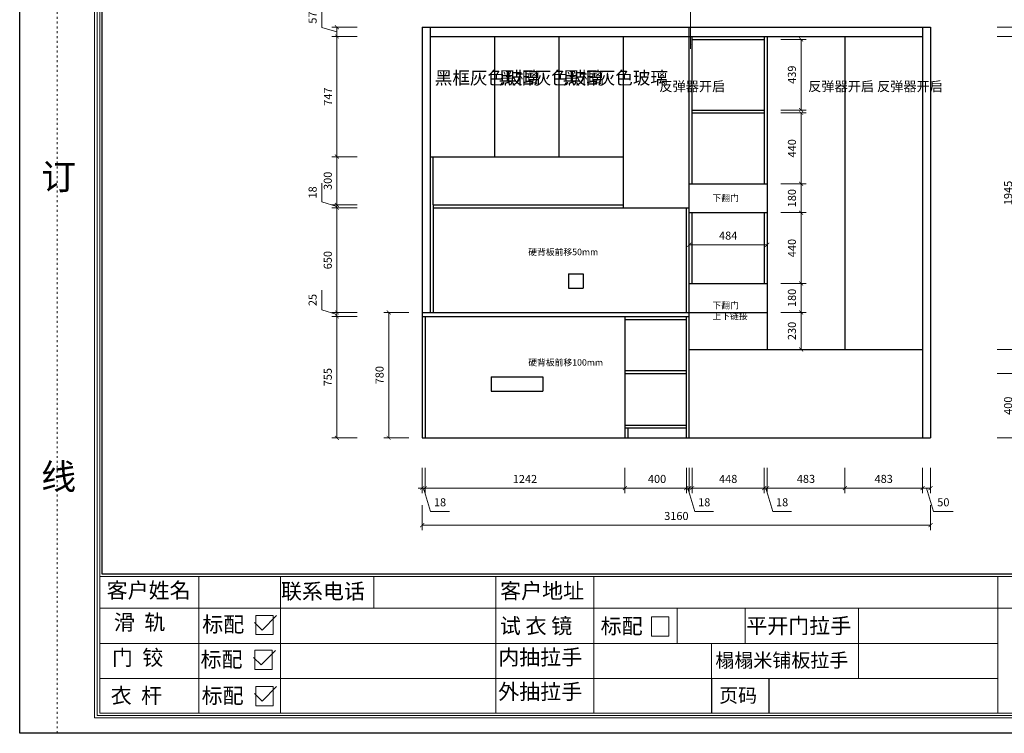
# Model space of a CAD drawing. Units: millimetres. Extents: x 133155 to 159829, y 1507 to 8211.
# Drawn here: x 133155 to 139274, y 1507 to 5943 of the extents above; entities that cross this region are included whole.
import ezdxf

# ---------------------------------------------------------------- set-up
doc = ezdxf.new("R2010")
doc.units = ezdxf.units.MM
doc.header["$PDMODE"] = 3
doc.linetypes.add('ACAD_ISO03W100', pattern=[30, 12, -18])
doc.layers.get('Defpoints').update_dxf_attribs({"color": 250})
for name, color, linetype in [('08打印', 7, 'Continuous'), ('内框图层', 1, 'Continuous'), ('填充', 8, 'Continuous')]:
    doc.layers.add(name, color=color, linetype=linetype)
doc.styles.add('100', font='txt', dxfattribs={"height": 100})
doc.styles.add('KT', font='txt')
doc.styles.get("Standard").update_dxf_attribs({"font": 'arial.ttf'})
doc.styles.add('黑体', font='simhei.ttf', dxfattribs={"width": 0.7})
doc.dimstyles.new('1-25', dxfattribs={"dimscale": 25, "dimtxt": 2, "dimasz": 1, "dimexe": 1.25, "dimexo": 1, "dimgap": 1, "dimtad": 1, "dimdec": 0, "dimtxsty": 'Standard', "dimblk": 'ARCHTICK', "dimcen": 2.5, "dimclrd": 94, "dimclre": 94, "dimclrt": 7, "dimadec": 0, "dimazin": 0, "dimtfac": 1, "dimtdec": 0, "dimtmove": 1, "dimatfit": 3, "dimfxlon": 1, "dimlwd": 15, "dimlwe": 15, "dimarcsym": 0})

# ---------------------------------------------------------------- blocks, each defined once
blk = doc.blocks.new('_ArchTick')
at = {"color": 0, "linetype": 'ByBlock', "const_width": 0.15}
blk.add_lwpolyline([(-0.5, -0.5), (0.5, 0.5)], dxfattribs=at)
blk = doc.blocks.new('*D10')
at = {"color": 94, "lineweight": 15, "transparency": 16777216}
for p, q in [((137886.3, 4743.4), (138042.5, 4743.4)), ((138011.3, 4303.4), (138011.3, 4743.4)), ((137886.3, 4303.4), (138042.5, 4303.4))]:
    blk.add_line(p, q, dxfattribs=at)
at = {"layer": 'Defpoints', "color": 0, "transparency": 16777216}
for p in [(137517.7, 4743.4), (138011.3, 4743.4), (137517.7, 4303.4)]:
    blk.add_point(p, dxfattribs=at)
at = {"color": 94, "lineweight": 15, "transparency": 16777216, "xscale": 25, "yscale": 25, "zscale": 25}
for p, rotation in [((138011.3, 4743.4), 90), ((138011.3, 4303.4), 270)]:
    blk.add_blockref('_ArchTick', p, dxfattribs=dict(at, rotation=rotation))
at = {"color": 7, "transparency": 16777216, "insert": (137960.8, 4523.4), "char_height": 50, "attachment_point": 5, "rotation": 90}
blk.add_mtext('440', dxfattribs=at)
blk = doc.blocks.new('*D11')
at = {"color": 94, "lineweight": 15, "transparency": 16777216}
for p, q in [((137886.3, 5363.4), (138042.5, 5363.4)), ((138011.3, 4923.4), (138011.3, 5363.4)), ((137886.3, 4923.4), (138042.5, 4923.4))]:
    blk.add_line(p, q, dxfattribs=at)
at = {"layer": 'Defpoints', "color": 0, "transparency": 16777216}
for p in [(137558.2, 5363.4), (138011.3, 5363.4), (137558.2, 4923.4)]:
    blk.add_point(p, dxfattribs=at)
at = {"color": 94, "lineweight": 15, "transparency": 16777216, "xscale": 25, "yscale": 25, "zscale": 25}
for p, rotation in [((138011.3, 5363.4), 90), ((138011.3, 4923.4), 270)]:
    blk.add_blockref('_ArchTick', p, dxfattribs=dict(at, rotation=rotation))
at = {"color": 7, "transparency": 16777216, "insert": (137960.8, 5143.4), "char_height": 50, "attachment_point": 5, "rotation": 90}
blk.add_mtext('440', dxfattribs=at)
blk = doc.blocks.new('*D12')
at = {"color": 94, "lineweight": 15, "transparency": 16777216}
for p, q in [((137886.3, 5820.4), (138042.5, 5820.4)), ((138011.3, 5381.4), (138011.3, 5820.4)), ((137886.3, 5381.4), (138042.5, 5381.4))]:
    blk.add_line(p, q, dxfattribs=at)
at = {"layer": 'Defpoints', "color": 0, "transparency": 16777216}
for p in [(137494.1, 5820.4), (138011.3, 5820.4), (137494.1, 5381.4)]:
    blk.add_point(p, dxfattribs=at)
at = {"color": 94, "lineweight": 15, "transparency": 16777216, "xscale": 25, "yscale": 25, "zscale": 25}
for p, rotation in [((138011.3, 5820.4), 90), ((138011.3, 5381.4), 270)]:
    blk.add_blockref('_ArchTick', p, dxfattribs=dict(at, rotation=rotation))
at = {"color": 7, "transparency": 16777216, "insert": (137960.8, 5600.9), "char_height": 50, "attachment_point": 5, "rotation": 90}
blk.add_mtext('439', dxfattribs=at)
blk = doc.blocks.new('*D13')
at = {"color": 94, "lineweight": 15, "transparency": 16777216}
for p, q in [((135573.5, 4123.4), (135417.3, 4123.4)), ((135448.5, 3343.4), (135448.5, 4123.4)), ((135573.5, 3343.4), (135417.3, 3343.4))]:
    blk.add_line(p, q, dxfattribs=at)
at = {"layer": 'Defpoints', "color": 0, "transparency": 16777216}
for p in [(135448.5, 4123.4), (135759.5, 4123.4), (135759.5, 3343.4)]:
    blk.add_point(p, dxfattribs=at)
at = {"color": 94, "lineweight": 15, "transparency": 16777216, "xscale": 25, "yscale": 25, "zscale": 25}
for p, rotation in [((135448.5, 4123.4), 90), ((135448.5, 3343.4), 270)]:
    blk.add_blockref('_ArchTick', p, dxfattribs=dict(at, rotation=rotation))
at = {"color": 7, "transparency": 16777216, "insert": (135398, 3733.4), "char_height": 50, "attachment_point": 5, "rotation": 90}
blk.add_mtext('780', dxfattribs=at)
blk = doc.blocks.new('12243482')
for p, q in [((-16.4, 0), (51.3, 67.8)), ((-51.3, 34.9), (-16.4, 0))]:
    blk.add_line(p, q)
blk = doc.blocks.new('*D14')
at = {"color": 94, "lineweight": 15, "transparency": 16777216}
for p, q in [((135656.2, 3156.6), (135656.2, 3000.4)), ((135674.2, 3156.6), (135674.2, 3000.4)), ((135656.2, 3031.6), (135631.2, 3031.6)), ((135656.2, 3031.6), (135674.2, 3031.6)), ((135656.2, 3031.6), (135674.2, 3031.6)), ((135665.2, 3031.6), (135708.8, 2886.3)), ((135674.2, 3031.6), (135699.2, 3031.6)), ((135708.8, 2886.3), (135825.8, 2886.3))]:
    blk.add_line(p, q, dxfattribs=at)
at = {"layer": 'Defpoints', "color": 0, "transparency": 16777216}
for p in [(135656.2, 4098.4), (135674.2, 4098.4), (135674.2, 3031.6)]:
    blk.add_point(p, dxfattribs=at)
at = {"color": 94, "lineweight": 15, "transparency": 16777216, "xscale": 25, "yscale": 25, "zscale": 25}
blk.add_blockref('_ArchTick', (135656.2, 3031.6), dxfattribs=at)
at = {"color": 94, "lineweight": 15, "transparency": 16777216, "xscale": 25, "yscale": 25, "zscale": 25, "rotation": 180}
blk.add_blockref('_ArchTick', (135674.2, 3031.6), dxfattribs=at)
at = {"color": 7, "transparency": 16777216, "insert": (135767.3, 2936.8), "char_height": 50, "attachment_point": 5}
blk.add_mtext('18', dxfattribs=at)
blk = doc.blocks.new('*D15')
at = {"color": 94, "lineweight": 15, "transparency": 16777216}
for p, q in [((135674.2, 3156.6), (135674.2, 3000.4)), ((136916.2, 3156.6), (136916.2, 3000.4)), ((135674.2, 3031.6), (136916.2, 3031.6))]:
    blk.add_line(p, q, dxfattribs=at)
at = {"layer": 'Defpoints', "color": 0, "transparency": 16777216}
for p in [(135674.2, 4098.4), (136916.2, 3343.4), (136916.2, 3031.6)]:
    blk.add_point(p, dxfattribs=at)
at = {"color": 94, "lineweight": 15, "transparency": 16777216, "xscale": 25, "yscale": 25, "zscale": 25, "rotation": 180}
blk.add_blockref('_ArchTick', (135674.2, 3031.6), dxfattribs=at)
at = {"color": 94, "lineweight": 15, "transparency": 16777216, "xscale": 25, "yscale": 25, "zscale": 25}
blk.add_blockref('_ArchTick', (136916.2, 3031.6), dxfattribs=at)
at = {"color": 7, "transparency": 16777216, "insert": (136295.2, 3081.7), "char_height": 50, "attachment_point": 5}
blk.add_mtext('1242', dxfattribs=at)
blk = doc.blocks.new('*D16')
at = {"color": 94, "lineweight": 15, "transparency": 16777216}
for p, q in [((137298.2, 3156.6), (137298.2, 3000.4)), ((137316.2, 3156.6), (137316.2, 3000.4)), ((137298.2, 3031.6), (137273.2, 3031.6)), ((137298.2, 3031.6), (137316.2, 3031.6)), ((137298.2, 3031.6), (137316.2, 3031.6)), ((137307.2, 3031.6), (137350.8, 2886.3)), ((137316.2, 3031.6), (137341.2, 3031.6)), ((137350.8, 2886.3), (137467.8, 2886.3))]:
    blk.add_line(p, q, dxfattribs=at)
at = {"layer": 'Defpoints', "color": 0, "transparency": 16777216}
for p in [(137298.2, 4123.4), (137316.2, 3343.4), (137316.2, 3031.6)]:
    blk.add_point(p, dxfattribs=at)
at = {"color": 94, "lineweight": 15, "transparency": 16777216, "xscale": 25, "yscale": 25, "zscale": 25}
blk.add_blockref('_ArchTick', (137298.2, 3031.6), dxfattribs=at)
at = {"color": 94, "lineweight": 15, "transparency": 16777216, "xscale": 25, "yscale": 25, "zscale": 25, "rotation": 180}
blk.add_blockref('_ArchTick', (137316.2, 3031.6), dxfattribs=at)
at = {"color": 7, "transparency": 16777216, "insert": (137409.3, 2936.8), "char_height": 50, "attachment_point": 5}
blk.add_mtext('18', dxfattribs=at)
blk = doc.blocks.new('*D17')
at = {"color": 94, "lineweight": 15, "transparency": 16777216}
for p, q in [((137334.2, 3156.6), (137334.2, 3000.4)), ((137782.2, 3156.6), (137782.2, 3000.4)), ((137334.2, 3031.6), (137782.2, 3031.6))]:
    blk.add_line(p, q, dxfattribs=at)
at = {"layer": 'Defpoints', "color": 0, "transparency": 16777216}
for p in [(137334.2, 4303.4), (137782.2, 4303.4), (137782.2, 3031.6)]:
    blk.add_point(p, dxfattribs=at)
at = {"color": 94, "lineweight": 15, "transparency": 16777216, "xscale": 25, "yscale": 25, "zscale": 25, "rotation": 180}
blk.add_blockref('_ArchTick', (137334.2, 3031.6), dxfattribs=at)
at = {"color": 94, "lineweight": 15, "transparency": 16777216, "xscale": 25, "yscale": 25, "zscale": 25}
blk.add_blockref('_ArchTick', (137782.2, 3031.6), dxfattribs=at)
at = {"color": 7, "transparency": 16777216, "insert": (137558.2, 3082.1), "char_height": 50, "attachment_point": 5}
blk.add_mtext('448', dxfattribs=at)
blk = doc.blocks.new('*D18')
at = {"color": 94, "lineweight": 15, "transparency": 16777216}
for p, q in [((137782.2, 3156.6), (137782.2, 3000.4)), ((137800.2, 3156.6), (137800.2, 3000.4)), ((137782.2, 3031.6), (137757.2, 3031.6)), ((137782.2, 3031.6), (137800.2, 3031.6)), ((137782.2, 3031.6), (137800.2, 3031.6)), ((137791.2, 3031.6), (137834.8, 2886.3)), ((137800.2, 3031.6), (137825.2, 3031.6)), ((137834.8, 2886.3), (137951.8, 2886.3))]:
    blk.add_line(p, q, dxfattribs=at)
at = {"layer": 'Defpoints', "color": 0, "transparency": 16777216}
for p in [(137782.2, 4303.4), (137800.2, 3893.4), (137800.2, 3031.6)]:
    blk.add_point(p, dxfattribs=at)
at = {"color": 94, "lineweight": 15, "transparency": 16777216, "xscale": 25, "yscale": 25, "zscale": 25}
blk.add_blockref('_ArchTick', (137782.2, 3031.6), dxfattribs=at)
at = {"color": 94, "lineweight": 15, "transparency": 16777216, "xscale": 25, "yscale": 25, "zscale": 25, "rotation": 180}
blk.add_blockref('_ArchTick', (137800.2, 3031.6), dxfattribs=at)
at = {"color": 7, "transparency": 16777216, "insert": (137893.3, 2936.8), "char_height": 50, "attachment_point": 5}
blk.add_mtext('18', dxfattribs=at)
blk = doc.blocks.new('*D19')
at = {"color": 94, "lineweight": 15, "transparency": 16777216}
for p, q in [((137800.2, 3156.6), (137800.2, 3000.4)), ((138283.2, 3156.6), (138283.2, 3000.4)), ((137800.2, 3031.6), (138283.2, 3031.6))]:
    blk.add_line(p, q, dxfattribs=at)
at = {"layer": 'Defpoints', "color": 0, "transparency": 16777216}
for p in [(137800.2, 3893.4), (138283.2, 3893.4), (138283.2, 3031.6)]:
    blk.add_point(p, dxfattribs=at)
at = {"color": 94, "lineweight": 15, "transparency": 16777216, "xscale": 25, "yscale": 25, "zscale": 25, "rotation": 180}
blk.add_blockref('_ArchTick', (137800.2, 3031.6), dxfattribs=at)
at = {"color": 94, "lineweight": 15, "transparency": 16777216, "xscale": 25, "yscale": 25, "zscale": 25}
blk.add_blockref('_ArchTick', (138283.2, 3031.6), dxfattribs=at)
at = {"color": 7, "transparency": 16777216, "insert": (138041.7, 3082.2), "char_height": 50, "attachment_point": 5}
blk.add_mtext('483', dxfattribs=at)
blk = doc.blocks.new('*D20')
at = {"color": 94, "lineweight": 15, "transparency": 16777216}
for p, q in [((138283.2, 3156.6), (138283.2, 3000.4)), ((138766.2, 3156.6), (138766.2, 3000.4)), ((138283.2, 3031.6), (138766.2, 3031.6))]:
    blk.add_line(p, q, dxfattribs=at)
at = {"layer": 'Defpoints', "color": 0, "transparency": 16777216}
for p in [(138283.2, 3893.4), (138766.2, 3743.4), (138766.2, 3031.6)]:
    blk.add_point(p, dxfattribs=at)
at = {"color": 94, "lineweight": 15, "transparency": 16777216, "xscale": 25, "yscale": 25, "zscale": 25, "rotation": 180}
blk.add_blockref('_ArchTick', (138283.2, 3031.6), dxfattribs=at)
at = {"color": 94, "lineweight": 15, "transparency": 16777216, "xscale": 25, "yscale": 25, "zscale": 25}
blk.add_blockref('_ArchTick', (138766.2, 3031.6), dxfattribs=at)
at = {"color": 7, "transparency": 16777216, "insert": (138524.7, 3082.2), "char_height": 50, "attachment_point": 5}
blk.add_mtext('483', dxfattribs=at)
blk = doc.blocks.new('*D21')
at = {"color": 94, "lineweight": 15, "transparency": 16777216}
for p, q in [((138766.2, 3156.6), (138766.2, 3000.4)), ((138816.2, 3156.6), (138816.2, 3000.4)), ((138766.2, 3031.6), (138816.2, 3031.6)), ((138791.2, 3031.6), (138834.8, 2886.3)), ((138834.8, 2886.3), (138956.2, 2886.3))]:
    blk.add_line(p, q, dxfattribs=at)
at = {"layer": 'Defpoints', "color": 0, "transparency": 16777216}
for p in [(138766.2, 3743.4), (138816.2, 3343.4), (138816.2, 3031.6)]:
    blk.add_point(p, dxfattribs=at)
at = {"color": 94, "lineweight": 15, "transparency": 16777216, "xscale": 25, "yscale": 25, "zscale": 25, "rotation": 180}
blk.add_blockref('_ArchTick', (138766.2, 3031.6), dxfattribs=at)
at = {"color": 94, "lineweight": 15, "transparency": 16777216, "xscale": 25, "yscale": 25, "zscale": 25}
blk.add_blockref('_ArchTick', (138816.2, 3031.6), dxfattribs=at)
at = {"color": 7, "transparency": 16777216, "insert": (138895.5, 2936.8), "char_height": 50, "attachment_point": 5}
blk.add_mtext('50', dxfattribs=at)
blk = doc.blocks.new('*D22')
at = {"color": 94, "lineweight": 15, "transparency": 16777216}
for p, q in [((135656.2, 2926.3), (135656.2, 2770.1)), ((138816.2, 2926.3), (138816.2, 2770.1)), ((135656.2, 2801.3), (138816.2, 2801.3))]:
    blk.add_line(p, q, dxfattribs=at)
at = {"layer": 'Defpoints', "color": 0, "transparency": 16777216}
for p in [(135656.2, 3343.4), (138816.2, 3343.4), (138816.2, 2801.3)]:
    blk.add_point(p, dxfattribs=at)
at = {"color": 94, "lineweight": 15, "transparency": 16777216, "xscale": 25, "yscale": 25, "zscale": 25, "rotation": 180}
blk.add_blockref('_ArchTick', (135656.2, 2801.3), dxfattribs=at)
at = {"color": 94, "lineweight": 15, "transparency": 16777216, "xscale": 25, "yscale": 25, "zscale": 25}
blk.add_blockref('_ArchTick', (138816.2, 2801.3), dxfattribs=at)
at = {"color": 7, "transparency": 16777216, "insert": (137236.2, 2851.9), "char_height": 50, "attachment_point": 5}
blk.add_mtext('3160', dxfattribs=at)
blk = doc.blocks.new('*D23')
at = {"color": 94, "lineweight": 15, "transparency": 16777216}
for p, q in [((135251.8, 4098.4), (135095.5, 4098.4)), ((135126.8, 3343.4), (135126.8, 4098.4)), ((135251.8, 3343.4), (135095.5, 3343.4))]:
    blk.add_line(p, q, dxfattribs=at)
at = {"layer": 'Defpoints', "color": 0, "transparency": 16777216}
for p in [(135126.8, 4098.4), (135656.2, 4098.4), (135656.2, 3343.4)]:
    blk.add_point(p, dxfattribs=at)
at = {"color": 94, "lineweight": 15, "transparency": 16777216, "xscale": 25, "yscale": 25, "zscale": 25}
for p, rotation in [((135126.8, 4098.4), 90), ((135126.8, 3343.4), 270)]:
    blk.add_blockref('_ArchTick', p, dxfattribs=dict(at, rotation=rotation))
at = {"color": 7, "transparency": 16777216, "insert": (135076.4, 3720.9), "char_height": 50, "attachment_point": 5, "rotation": 90}
blk.add_mtext('755', dxfattribs=at)
blk = doc.blocks.new('*D24')
at = {"color": 94, "lineweight": 15, "transparency": 16777216}
for p, q in [((135032.5, 4139.1), (135032.5, 4262)), ((135126.8, 4110.9), (135032.5, 4139.1)), ((135251.8, 4123.4), (135095.5, 4123.4)), ((135126.8, 4123.4), (135126.8, 4148.4)), ((135126.8, 4098.4), (135126.8, 4123.4)), ((135126.8, 4098.4), (135126.8, 4123.4)), ((135251.8, 4098.4), (135095.5, 4098.4)), ((135126.8, 4098.4), (135126.8, 4073.4))]:
    blk.add_line(p, q, dxfattribs=at)
at = {"layer": 'Defpoints', "color": 0, "transparency": 16777216}
for p in [(135126.8, 4123.4), (135656.2, 4123.4), (135656.2, 4098.4)]:
    blk.add_point(p, dxfattribs=at)
at = {"color": 94, "lineweight": 15, "transparency": 16777216, "xscale": 25, "yscale": 25, "zscale": 25}
for p, rotation in [((135126.8, 4123.4), 270), ((135126.8, 4098.4), 90)]:
    blk.add_blockref('_ArchTick', p, dxfattribs=dict(at, rotation=rotation))
at = {"color": 7, "transparency": 16777216, "insert": (134982, 4200.6), "char_height": 50, "attachment_point": 5, "rotation": 90}
blk.add_mtext('25', dxfattribs=at)
blk = doc.blocks.new('*D25')
at = {"color": 94, "lineweight": 15, "transparency": 16777216}
for p, q in [((135251.8, 4773.4), (135095.5, 4773.4)), ((135126.8, 4123.4), (135126.8, 4773.4)), ((135251.8, 4123.4), (135095.5, 4123.4))]:
    blk.add_line(p, q, dxfattribs=at)
at = {"layer": 'Defpoints', "color": 0, "transparency": 16777216}
for p in [(135126.8, 4773.4), (135724.2, 4773.4), (135656.2, 4123.4)]:
    blk.add_point(p, dxfattribs=at)
at = {"color": 94, "lineweight": 15, "transparency": 16777216, "xscale": 25, "yscale": 25, "zscale": 25}
for p, rotation in [((135126.8, 4773.4), 90), ((135126.8, 4123.4), 270)]:
    blk.add_blockref('_ArchTick', p, dxfattribs=dict(at, rotation=rotation))
at = {"color": 7, "transparency": 16777216, "insert": (135076.3, 4448.4), "char_height": 50, "attachment_point": 5, "rotation": 90}
blk.add_mtext('650', dxfattribs=at)
blk = doc.blocks.new('*D26')
at = {"color": 94, "lineweight": 15, "transparency": 16777216}
for p, q in [((135032.5, 4810.6), (135032.5, 4927.7)), ((135126.8, 4782.4), (135032.5, 4810.6)), ((135251.8, 4791.4), (135095.5, 4791.4)), ((135251.8, 4773.4), (135095.5, 4773.4)), ((135126.8, 4791.4), (135126.8, 4816.4)), ((135126.8, 4773.4), (135126.8, 4791.4)), ((135126.8, 4773.4), (135126.8, 4791.4)), ((135126.8, 4773.4), (135126.8, 4748.4))]:
    blk.add_line(p, q, dxfattribs=at)
at = {"layer": 'Defpoints', "color": 0, "transparency": 16777216}
for p in [(135126.8, 4791.4), (135724.2, 4791.4), (135724.2, 4773.4)]:
    blk.add_point(p, dxfattribs=at)
at = {"color": 94, "lineweight": 15, "transparency": 16777216, "xscale": 25, "yscale": 25, "zscale": 25}
for p, rotation in [((135126.8, 4791.4), 270), ((135126.8, 4773.4), 90)]:
    blk.add_blockref('_ArchTick', p, dxfattribs=dict(at, rotation=rotation))
at = {"color": 7, "transparency": 16777216, "insert": (134982, 4869.2), "char_height": 50, "attachment_point": 5, "rotation": 90}
blk.add_mtext('18', dxfattribs=at)
blk = doc.blocks.new('*D27')
at = {"color": 94, "lineweight": 15, "transparency": 16777216}
for p, q in [((135251.8, 5091.4), (135095.5, 5091.4)), ((135126.8, 4791.4), (135126.8, 5091.4)), ((135251.8, 4791.4), (135095.5, 4791.4))]:
    blk.add_line(p, q, dxfattribs=at)
at = {"layer": 'Defpoints', "color": 0, "transparency": 16777216}
for p in [(135126.8, 5091.4), (135706.2, 5091.4), (135724.2, 4791.4)]:
    blk.add_point(p, dxfattribs=at)
at = {"color": 94, "lineweight": 15, "transparency": 16777216, "xscale": 25, "yscale": 25, "zscale": 25}
for p, rotation in [((135126.8, 5091.4), 90), ((135126.8, 4791.4), 270)]:
    blk.add_blockref('_ArchTick', p, dxfattribs=dict(at, rotation=rotation))
at = {"color": 7, "transparency": 16777216, "insert": (135076.2, 4941.4), "char_height": 50, "attachment_point": 5, "rotation": 90}
blk.add_mtext('300', dxfattribs=at)
blk = doc.blocks.new('*D28')
at = {"color": 94, "lineweight": 15, "transparency": 16777216}
for p, q in [((135251.79, 5838.36), (135095.54, 5838.36)), ((135126.79, 5091.36), (135126.79, 5838.36)), ((135251.79, 5091.36), (135095.54, 5091.36))]:
    blk.add_line(p, q, dxfattribs=at)
at = {"layer": 'Defpoints', "color": 0, "transparency": 16777216}
for p in [(135126.79, 5838.36), (135706.18, 5838.36), (135706.18, 5091.36)]:
    blk.add_point(p, dxfattribs=at)
at = {"color": 94, "lineweight": 15, "transparency": 16777216, "xscale": 25, "yscale": 25, "zscale": 25}
for p, rotation in [((135126.79, 5838.36), 90), ((135126.79, 5091.36), 270)]:
    blk.add_blockref('_ArchTick', p, dxfattribs=dict(at, rotation=rotation))
at = {"color": 7, "transparency": 16777216, "insert": (135076.79, 5464.86), "char_height": 50, "attachment_point": 5, "rotation": 90}
blk.add_mtext('747', dxfattribs=at)
blk = doc.blocks.new('*D29')
at = {"color": 94, "lineweight": 15, "transparency": 16777216}
for p, q in [((135032.6, 5895.1), (135032.6, 6016.7)), ((135126.8, 5866.9), (135032.6, 5895.1)), ((135251.8, 5895.4), (135095.5, 5895.4)), ((135126.8, 5838.4), (135126.8, 5895.4)), ((135251.8, 5838.4), (135095.5, 5838.4))]:
    blk.add_line(p, q, dxfattribs=at)
at = {"layer": 'Defpoints', "color": 0, "transparency": 16777216}
for p in [(135126.8, 5895.4), (135656.2, 5895.4), (135706.2, 5838.4)]:
    blk.add_point(p, dxfattribs=at)
at = {"color": 94, "lineweight": 15, "transparency": 16777216, "xscale": 25, "yscale": 25, "zscale": 25}
for p, rotation in [((135126.8, 5895.4), 90), ((135126.8, 5838.4), 270)]:
    blk.add_blockref('_ArchTick', p, dxfattribs=dict(at, rotation=rotation))
at = {"color": 7, "transparency": 16777216, "insert": (134982.2, 5955.9), "char_height": 50, "attachment_point": 5, "rotation": 90}
blk.add_mtext('57', dxfattribs=at)
blk = doc.blocks.new('*D30')
at = {"color": 94, "lineweight": 15, "transparency": 16777216}
for p, q in [((139229.6, 3743.4), (139385.9, 3743.4)), ((139354.6, 3343.4), (139354.6, 3743.4)), ((139229.6, 3343.4), (139385.9, 3343.4))]:
    blk.add_line(p, q, dxfattribs=at)
at = {"layer": 'Defpoints', "color": 0, "transparency": 16777216}
for p in [(138816.2, 3743.4), (139354.6, 3743.4), (138816.2, 3343.4)]:
    blk.add_point(p, dxfattribs=at)
at = {"color": 94, "lineweight": 15, "transparency": 16777216, "xscale": 25, "yscale": 25, "zscale": 25}
for p, rotation in [((139354.6, 3743.4), 90), ((139354.6, 3343.4), 270)]:
    blk.add_blockref('_ArchTick', p, dxfattribs=dict(at, rotation=rotation))
at = {"color": 7, "transparency": 16777216, "insert": (139304.1, 3543.4), "char_height": 50, "attachment_point": 5, "rotation": 90}
blk.add_mtext('400', dxfattribs=at)
blk = doc.blocks.new('*D31')
at = {"color": 94, "lineweight": 15, "transparency": 16777216}
for p, q in [((139500, 3862), (139500, 4017.6)), ((139229.6, 3893.4), (139385.9, 3893.4)), ((139354.6, 3743.4), (139354.6, 3893.4)), ((139354.6, 3818.4), (139500, 3862)), ((139229.6, 3743.4), (139385.9, 3743.4))]:
    blk.add_line(p, q, dxfattribs=at)
at = {"layer": 'Defpoints', "color": 0, "transparency": 16777216}
for p in [(138766.2, 3893.4), (139354.6, 3893.4), (138816.2, 3743.4)]:
    blk.add_point(p, dxfattribs=at)
at = {"color": 94, "lineweight": 15, "transparency": 16777216, "xscale": 25, "yscale": 25, "zscale": 25}
for p, rotation in [((139354.6, 3893.4), 90), ((139354.6, 3743.4), 270)]:
    blk.add_blockref('_ArchTick', p, dxfattribs=dict(at, rotation=rotation))
at = {"color": 7, "transparency": 16777216, "insert": (139449.4, 3939.8), "char_height": 50, "attachment_point": 5, "rotation": 90}
blk.add_mtext('150', dxfattribs=at)
blk = doc.blocks.new('*D32')
at = {"color": 94, "lineweight": 15, "transparency": 16777216}
for p, q in [((139229.6, 5838.4), (139385.9, 5838.4)), ((139354.6, 3893.4), (139354.6, 5838.4)), ((139229.6, 3893.4), (139385.9, 3893.4))]:
    blk.add_line(p, q, dxfattribs=at)
at = {"layer": 'Defpoints', "color": 0, "transparency": 16777216}
for p in [(138766.2, 5838.4), (139354.6, 5838.4), (138766.2, 3893.4)]:
    blk.add_point(p, dxfattribs=at)
at = {"color": 94, "lineweight": 15, "transparency": 16777216, "xscale": 25, "yscale": 25, "zscale": 25}
for p, rotation in [((139354.6, 5838.4), 90), ((139354.6, 3893.4), 270)]:
    blk.add_blockref('_ArchTick', p, dxfattribs=dict(at, rotation=rotation))
at = {"color": 7, "transparency": 16777216, "insert": (139304.1, 4865.9), "char_height": 50, "attachment_point": 5, "rotation": 90}
blk.add_mtext('1945', dxfattribs=at)
blk = doc.blocks.new('*D33')
at = {"color": 94, "lineweight": 15, "transparency": 16777216}
for p, q in [((139499.7, 5910.4), (139499.7, 6032)), ((139229.6, 5895.4), (139385.9, 5895.4)), ((139354.6, 5866.9), (139499.7, 5910.4)), ((139354.6, 5838.4), (139354.6, 5895.4)), ((139229.6, 5838.4), (139385.9, 5838.4))]:
    blk.add_line(p, q, dxfattribs=at)
at = {"layer": 'Defpoints', "color": 0, "transparency": 16777216}
for p in [(138816.2, 5895.4), (139354.6, 5895.4), (138766.2, 5838.4)]:
    blk.add_point(p, dxfattribs=at)
at = {"color": 94, "lineweight": 15, "transparency": 16777216, "xscale": 25, "yscale": 25, "zscale": 25}
for p, rotation in [((139354.6, 5895.4), 90), ((139354.6, 5838.4), 270)]:
    blk.add_blockref('_ArchTick', p, dxfattribs=dict(at, rotation=rotation))
at = {"color": 7, "transparency": 16777216, "insert": (139449.2, 5971.2), "char_height": 50, "attachment_point": 5, "rotation": 90}
blk.add_mtext('57', dxfattribs=at)
blk = doc.blocks.new('*D34')
at = {"color": 94, "lineweight": 15, "transparency": 16777216}
for p, q in [((137886.3, 4923.4), (138042.5, 4923.4)), ((138011.3, 4743.4), (138011.3, 4923.4)), ((137886.3, 4743.4), (138042.5, 4743.4))]:
    blk.add_line(p, q, dxfattribs=at)
at = {"layer": 'Defpoints', "color": 0, "transparency": 16777216}
for p in [(137782.2, 4923.4), (138011.3, 4923.4), (137782.2, 4743.4)]:
    blk.add_point(p, dxfattribs=at)
at = {"color": 94, "lineweight": 15, "transparency": 16777216, "xscale": 25, "yscale": 25, "zscale": 25}
for p, rotation in [((138011.3, 4923.4), 90), ((138011.3, 4743.4), 270)]:
    blk.add_blockref('_ArchTick', p, dxfattribs=dict(at, rotation=rotation))
at = {"color": 7, "transparency": 16777216, "insert": (137960.8, 4833.4), "char_height": 50, "attachment_point": 5, "rotation": 90}
blk.add_mtext('180', dxfattribs=at)
blk = doc.blocks.new('*D35')
at = {"color": 94, "lineweight": 15, "transparency": 16777216}
for p, q in [((137886.3, 4303.4), (138042.5, 4303.4)), ((138011.3, 4303.4), (138011.3, 4123.4)), ((137886.3, 4123.4), (138042.5, 4123.4))]:
    blk.add_line(p, q, dxfattribs=at)
at = {"layer": 'Defpoints', "color": 0, "transparency": 16777216}
for p in [(137800.2, 4303.4), (137800.2, 4123.4), (138011.3, 4123.4)]:
    blk.add_point(p, dxfattribs=at)
at = {"color": 94, "lineweight": 15, "transparency": 16777216, "xscale": 25, "yscale": 25, "zscale": 25}
for p, rotation in [((138011.3, 4303.4), 90), ((138011.3, 4123.4), 270)]:
    blk.add_blockref('_ArchTick', p, dxfattribs=dict(at, rotation=rotation))
at = {"color": 7, "transparency": 16777216, "insert": (137960.8, 4213.4), "char_height": 50, "attachment_point": 5, "rotation": 90}
blk.add_mtext('180', dxfattribs=at)
blk = doc.blocks.new('*D36')
at = {"color": 94, "lineweight": 15, "transparency": 16777216}
for p, q in [((137886.3, 4123.4), (138042.5, 4123.4)), ((138011.3, 4123.4), (138011.3, 3893.4)), ((137886.3, 3893.4), (138042.5, 3893.4))]:
    blk.add_line(p, q, dxfattribs=at)
at = {"layer": 'Defpoints', "color": 0, "transparency": 16777216}
for p in [(137800.2, 4123.4), (137800.2, 3893.4), (138011.3, 3893.4)]:
    blk.add_point(p, dxfattribs=at)
at = {"color": 94, "lineweight": 15, "transparency": 16777216, "xscale": 25, "yscale": 25, "zscale": 25}
for p, rotation in [((138011.3, 4123.4), 90), ((138011.3, 3893.4), 270)]:
    blk.add_blockref('_ArchTick', p, dxfattribs=dict(at, rotation=rotation))
at = {"color": 7, "transparency": 16777216, "insert": (137960.8, 4008.4), "char_height": 50, "attachment_point": 5, "rotation": 90}
blk.add_mtext('230', dxfattribs=at)
blk = doc.blocks.new('*D37')
at = {"color": 94, "lineweight": 15, "transparency": 16777216}
for p, q in [((139569.6, 5895.4), (139725.9, 5895.4)), ((139694.6, 5895.4), (139694.6, 3343.4)), ((139569.6, 3343.4), (139725.9, 3343.4))]:
    blk.add_line(p, q, dxfattribs=at)
at = {"layer": 'Defpoints', "color": 0, "transparency": 16777216}
for p in [(138816.2, 5895.4), (138816.2, 3343.4), (139694.6, 3343.4)]:
    blk.add_point(p, dxfattribs=at)
at = {"color": 94, "lineweight": 15, "transparency": 16777216, "xscale": 25, "yscale": 25, "zscale": 25}
for p, rotation in [((139694.6, 5895.4), 90), ((139694.6, 3343.4), 270)]:
    blk.add_blockref('_ArchTick', p, dxfattribs=dict(at, rotation=rotation))
at = {"color": 7, "transparency": 16777216, "insert": (139644.1, 4619.4), "char_height": 50, "attachment_point": 5, "rotation": 90}
blk.add_mtext('2552', dxfattribs=at)
blk = doc.blocks.new('*D130')
at = {"color": 94, "lineweight": 15, "transparency": 16777216}
for p, q in [((136916.2, 3156.6), (136916.2, 3000.4)), ((137316.2, 3156.6), (137316.2, 3000.4)), ((136916.2, 3031.6), (137316.2, 3031.6))]:
    blk.add_line(p, q, dxfattribs=at)
at = {"layer": 'Defpoints', "color": 0, "transparency": 16777216}
for p in [(136916.2, 3343.4), (137316.2, 3343.4), (137316.2, 3031.6)]:
    blk.add_point(p, dxfattribs=at)
at = {"color": 94, "lineweight": 15, "transparency": 16777216, "xscale": 25, "yscale": 25, "zscale": 25, "rotation": 180}
blk.add_blockref('_ArchTick', (136916.2, 3031.6), dxfattribs=at)
at = {"color": 94, "lineweight": 15, "transparency": 16777216, "xscale": 25, "yscale": 25, "zscale": 25}
blk.add_blockref('_ArchTick', (137316.2, 3031.6), dxfattribs=at)
at = {"color": 7, "transparency": 16777216, "insert": (137116.2, 3082.1), "char_height": 50, "attachment_point": 5}
blk.add_mtext('400', dxfattribs=at)
blk = doc.blocks.new('*D165')
at = {"color": 94, "lineweight": 15, "transparency": 16777216}
for p, q in [((137316.2, 4668.7), (137316.2, 4512.4)), ((137800.2, 4668.7), (137800.2, 4512.4)), ((137316.2, 4543.7), (137800.2, 4543.7))]:
    blk.add_line(p, q, dxfattribs=at)
at = {"layer": 'Defpoints', "color": 0, "transparency": 16777216}
for p in [(137316.2, 4743.4), (137800.2, 4743.4), (137800.2, 4543.7)]:
    blk.add_point(p, dxfattribs=at)
at = {"color": 94, "lineweight": 15, "transparency": 16777216, "xscale": 25, "yscale": 25, "zscale": 25, "rotation": 180}
blk.add_blockref('_ArchTick', (137316.2, 4543.7), dxfattribs=at)
at = {"color": 94, "lineweight": 15, "transparency": 16777216, "xscale": 25, "yscale": 25, "zscale": 25}
blk.add_blockref('_ArchTick', (137800.2, 4543.7), dxfattribs=at)
at = {"color": 7, "transparency": 16777216, "insert": (137558.2, 4594.2), "char_height": 50, "attachment_point": 5}
blk.add_mtext('484', dxfattribs=at)

msp = doc.modelspace()

# ---------------------------------------------------------------- linework, layer by layer
at = {"lineweight": 15}
for p, q in [((133155.1, 8210.7), (133155.1, 1507.5)), ((133620.9, 8118), (133620.9, 1602.7)), ((133636.6, 8102.4), (133636.6, 1618.3)), ((133652.2, 8085.5), (133652.2, 1632.7)), ((133667.9, 2495.9), (133667.9, 8070.8)), ((133652.2, 2478.1), (133652.2, 3250.5)), ((140762.2, 2481.2), (133652.2, 2481.2)), ((140746.6, 2495.9), (133667.9, 2495.9)), ((134268, 2481.2), (134268, 2285.6)), ((134776, 2285.6), (134776, 2481.2)), ((135356, 2285.6), (135356, 2481.2)), ((136114.7, 2481.2), (136114.7, 2285.6)), ((136723.4, 2285.6), (136723.4, 2481.2)), ((139233.7, 2289.3), (139233.7, 2481.2)), ((133652.2, 2285.6), (140762.2, 2285.6)), ((133652.2, 1847.2), (133652.2, 2285.6)), ((134268, 1632.7), (134268, 2285.6)), ((134776, 1632.7), (134776, 2285.6)), ((136114.7, 1632.7), (136114.7, 2285.6)), ((136723.4, 1632.7), (136723.4, 2285.6)), ((137241.4, 2285.6), (137241.4, 2066.4)), ((137664.1, 2066.4), (137664.1, 2285.6)), ((138368.6, 2285.6), (138368.6, 1847.2)), ((139233.7, 1636.5), (139233.7, 2289.3)), ((134623.2, 2239.9), (134730.9, 2239.9)), ((134623.2, 2120.8), (134623.2, 2239.9)), ((134730.9, 2239.9), (134730.9, 2120.8)), ((137082.5, 2230.7), (137190.2, 2230.7)), ((137082.5, 2111.7), (137082.5, 2230.7)), ((137190.2, 2230.7), (137190.2, 2111.7)), ((134730.9, 2120.8), (134623.2, 2120.8)), ((137190.2, 2111.7), (137082.5, 2111.7)), ((133652.2, 2066.4), (139233.7, 2066.4)), ((134616.4, 2023.6), (134724.1, 2023.6)), ((134616.4, 1904.5), (134616.4, 2023.6)), ((134724.1, 2023.6), (134724.1, 1904.5)), ((137454.5, 2066.4), (137454.5, 1632.7)), ((134724.1, 1904.5), (134616.4, 1904.5)), ((133652.2, 1632.7), (133652.2, 1847.2)), ((139233.7, 1847.2), (133652.2, 1847.2)), ((134623.2, 1798.2), (134730.9, 1798.2)), ((134623.2, 1679.1), (134623.2, 1798.2)), ((134730.9, 1798.2), (134730.9, 1679.1)), ((134730.9, 1679.1), (134623.2, 1679.1)), ((133620.9, 1602.7), (142548.5, 1602.7)), ((133636.6, 1618.3), (142532.9, 1618.3)), ((133652.2, 1632.7), (137357.5, 1632.7)), ((133652.2, 1632.7), (142517.2, 1632.7)), ((137357.5, 1632.7), (140762.2, 1632.7)), ((133155.1, 1507.5), (142642.5, 1507.5)), ((142642.5, 1507.5), (133155.1, 1507.5))]:
    msp.add_line(p, q, dxfattribs=at)
for p, q in [((135656.2, 5895.4), (135656.2, 3343.4)), ((135656.2, 5895.4), (138816.2, 5895.4)), ((135706.2, 5895.4), (135706.2, 4123.4)), ((137316.2, 3343.4), (137316.2, 5895.4)), ((138766.2, 5895.4), (138766.2, 3343.4)), ((138816.2, 5895.4), (138816.2, 3343.4)), ((135706.2, 5838.4), (137316.2, 5838.4)), ((136106.2, 5838.4), (136106.2, 5091.4)), ((136506.2, 5838.4), (136506.2, 5091.4)), ((136906.2, 5838.4), (136906.2, 4773.4)), ((137316.2, 5838.4), (138766.2, 5838.4)), ((137334.2, 4923.4), (137334.2, 5838.4)), ((137334.2, 5820.4), (137782.2, 5820.4)), ((137782.2, 5838.4), (137782.2, 4923.4)), ((137800.2, 5838.4), (137800.2, 3893.4)), ((138283.2, 5838.4), (138283.2, 3893.4)), ((137334.2, 5381.4), (137782.2, 5381.4)), ((137334.2, 5363.4), (137782.2, 5363.4)), ((135706.2, 5091.4), (136906.2, 5091.4)), ((135724.2, 4791.4), (135724.2, 5091.4)), ((137316.2, 4923.4), (137800.2, 4923.4)), ((135724.2, 4791.4), (135724.2, 4123.4)), ((135724.2, 4791.4), (136906.2, 4791.4)), ((135724.2, 4773.4), (137316.2, 4773.4)), ((137298.2, 4123.4), (137298.2, 4773.4)), ((137316.2, 4743.4), (137800.2, 4743.4)), ((137334.2, 4303.4), (137334.2, 4743.4)), ((137782.2, 4743.4), (137782.2, 4303.4)), ((137316.2, 4303.4), (137800.2, 4303.4)), ((135656.2, 4123.4), (137316.2, 4123.4)), ((137316.2, 4123.4), (137800.2, 4123.4)), ((135656.2, 4098.4), (137316.2, 4098.4)), ((135674.2, 4098.4), (135674.2, 3343.4)), ((136916.2, 4098.4), (136916.2, 3343.4)), ((136916.2, 4080.4), (137298.2, 4080.4)), ((137298.2, 3343.4), (137298.2, 4098.4)), ((137316.2, 3893.4), (138766.2, 3893.4)), ((136916.2, 3761.4), (137298.2, 3761.4)), ((136916.2, 3743.4), (137298.2, 3743.4)), ((136916.2, 3423.4), (137298.2, 3423.4)), ((136916.2, 3405.4), (137298.2, 3405.4)), ((136934.2, 3405.4), (136934.2, 3343.4)), ((135656.2, 3343.4), (138816.2, 3343.4)), ((137454.5, 1847.2), (137454.5, 1632.7)), ((137809.9, 1847.2), (137809.9, 1632.7))]:
    msp.add_line(p, q)
at = {"color": 1}
for p, q in [((136566.2, 4363.4), (136566.2, 4273.4)), ((136566.2, 4363.4), (136656.2, 4363.4)), ((136656.2, 4363.4), (136656.2, 4273.4)), ((136566.2, 4273.4), (136656.2, 4273.4)), ((136086.2, 3723.4), (136086.2, 3633.4)), ((136086.2, 3723.4), (136406.2, 3723.4)), ((136406.2, 3723.4), (136406.2, 3633.4)), ((136086.2, 3633.4), (136406.2, 3633.4))]:
    msp.add_line(p, q, dxfattribs=at)
at = {"layer": '08打印'}
msp.add_lwpolyline([(133155.1, 8210.7), (142642.5, 8210.7), (142642.5, 1507.5), (133155.1, 1507.5)], close=True, dxfattribs=at)
at = {"layer": '内框图层'}
msp.add_lwpolyline([(133667.9, 8070.8), (140746.6, 8070.8), (140746.6, 2495.9), (133667.9, 2495.9)], close=True, dxfattribs=at)
at = {"layer": '填充', "linetype": 'ACAD_ISO03W100', "lineweight": 15}
msp.add_line((133388, 8210.7), (133388, 1507.5), dxfattribs=at)

# ---------------------------------------------------------------- block references
at = {"xscale": 1.331, "yscale": 1.331, "zscale": 1.331}
for p in [(134683.6, 2149.2), (134676.7, 1932.9), (134683.5, 1707.5)]:
    msp.add_blockref('12243482', p, dxfattribs=at)

# ---------------------------------------------------------------- texts
at = {"lineweight": 15}
for s, height, p in [('客户姓名', 95.65, (133695.7, 2348.5, 0)), ('联系电话', 95.65, (134778.8, 2342.9, 0)), ('客户地址', 95.65, (136140.8, 2345.1, 0)), ('滑  轨', 95.65, (133740.7, 2149.9, 0)), ('标配', 95.65, (134289.6, 2136.8, 0)), ('试 衣 镜', 95.65, (136139.1, 2127.2, 0)), ('标配', 95.65, (136765.6, 2125.8, 0)), ('平开门拉手', 95.65, (137670.6, 2128, 0)), ('门  铰', 95.65, (133728.3, 1930.2, 0)), ('标配', 95.65, (134279, 1918.7, 0)), ('内抽拉手', 95.65, (136129.1, 1933, 0)), ('榻榻米铺板拉手', 86.52, (137478.5, 1918.2, 0)), ('衣  杆', 95.65, (133720.6, 1694.3, 0)), ('标配', 95.65, (134285.8, 1693.3, 0)), ('外抽拉手', 95.65, (136129.1, 1718.5, 0)), ('页码', 86.52, (137501.8, 1699.6, 0))]:
    msp.add_text(s, height=height, dxfattribs=at).set_placement(p)
at = {"color": 0, "attachment_point": 1, "style": 'KT'}
for s, width, insert, char_height in [('黑框灰色玻璃', 351.421, (135734.8, 5621.3), 80), ('黑框灰色玻璃', 351.421, (136131.2, 5621.3), 80), ('黑框灰色玻璃', 351.421, (136529.2, 5621.3), 80), ('下翻门', 272.975, (137460.7, 4854.7), 40), ('硬背板前移50mm', 272.975, (136316, 4518.9), 40), ('下翻门\\P上下链接', 272.975, (137460.7, 4187.5), 40), ('硬背板前移100mm', 272.975, (136316, 3832.6), 40)]:
    msp.add_mtext_dynamic_manual_height_columns(s, width=width, gutter_width=12.5, heights=[0], dxfattribs=dict(at, insert=insert, char_height=char_height))
at = {"color": 0, "char_height": 60, "width": 60.643, "attachment_point": 1, "style": '100'}
for insert in [(137130.6, 5558.5), (138055.6, 5558.5), (138483.4, 5558.5)]:
    msp.add_mtext('反弹器开启', dxfattribs=dict(at, insert=insert))
at = {"layer": '填充', "lineweight": 15, "insert": (133288.4, 6910.1), "char_height": 159.7, "attachment_point": 1, "style": '黑体'}
msp.add_mtext_dynamic_manual_height_columns('装\\P\\P\\P\\P\\P\\P\\P订\\P\\P\\P\\P\\P\\P\\P线', width=845.344, gutter_width=400, heights=[0], dxfattribs=at)

# ---------------------------------------------------------------- dimensions: what is measured, and where the dimension line sits
at = {"color": 0}
for base, p1, p2, angle, picture, middle in [((135126.8, 5895.4), (135706.2, 5838.4), (135656.2, 5895.4), 270, '*D29', (134982.2, 5920.1)), ((139354.6, 5895.4), (138766.2, 5838.4), (138816.2, 5895.4), 270, '*D33', (139449.2, 5935.4)), ((139694.6, 3343.4), (138816.2, 5895.4), (138816.2, 3343.4), 270, '*D37', (139644.1, 4619.4)), ((135126.8, 5838.4), (135706.2, 5091.4), (135706.2, 5838.4), 270, '*D28', (135076.8, 5464.9)), ((139354.6, 5838.4), (138766.2, 3893.4), (138766.2, 5838.4), 270, '*D32', (139304.1, 4865.9)), ((135126.8, 5091.4), (135724.2, 4791.4), (135706.2, 5091.4), 270, '*D27', (135076.2, 4941.4)), ((135126.8, 4791.4), (135724.2, 4773.4), (135724.2, 4791.4), 270, '*D26', (134982, 4835.6)), ((138011.3, 4923.4), (137782.2, 4743.4), (137782.2, 4923.4), 90, '*D34', (137960.8, 4833.4)), ((135126.8, 4773.4), (135656.2, 4123.4), (135724.2, 4773.4), 270, '*D25', (135076.3, 4448.4)), ((138011.3, 4123.4), (137800.2, 4303.4), (137800.2, 4123.4), 90, '*D35', (137960.8, 4213.4)), ((135126.8, 4123.4), (135656.2, 4098.4), (135656.2, 4123.4), 270, '*D24', (134982, 4164.1)), ((135126.8, 4098.4), (135656.2, 3343.4), (135656.2, 4098.4), 270, '*D23', (135076.4, 3720.9)), ((135448.5, 4123.4), (135759.5, 3343.4), (135759.5, 4123.4), 90, '*D13', (135398, 3733.4)), ((138011.3, 3893.4), (137800.2, 4123.4), (137800.2, 3893.4), 90, '*D36', (137960.8, 4008.4)), ((139354.6, 3893.4), (138816.2, 3743.4), (138766.2, 3893.4), 270, '*D31', (139449.4, 3887)), ((139354.6, 3743.4), (138816.2, 3343.4), (138816.2, 3743.4), 270, '*D30', (139304.1, 3543.4))]:
    dim = msp.add_linear_dim(base=base, p1=p1, p2=p2, angle=angle, dimstyle='1-25', override={"dimfxl": 5}, dxfattribs=at)
    dim.commit()
    dim.dimension.update_dxf_attribs({"geometry": picture, "text_midpoint": middle})
for base, p1, p2, picture, middle in [((138011.3, 5820.4), (137494.1, 5381.4), (137494.1, 5820.4), '*D12', (137960.8, 5600.9)), ((138011.3, 5363.4), (137558.2, 4923.4), (137558.2, 5363.4), '*D11', (137960.8, 5143.4)), ((138011.3, 4743.4), (137517.7, 4303.4), (137517.7, 4743.4), '*D10', (137960.8, 4523.4))]:
    dim = msp.add_linear_dim(base=base, p1=p1, p2=p2, angle=90, dimstyle='1-25', override={"dimfxl": 5})
    dim.commit()
    dim.dimension.update_dxf_attribs({"geometry": picture, "text_midpoint": middle})
for base, p1, p2, picture, middle in [((137800.2, 4543.7), (137316.2, 4743.4), (137800.2, 4743.4), '*D165', (137558.2, 4594.2)), ((137782.2, 3031.6), (137334.2, 4303.4), (137782.2, 4303.4), '*D17', (137558.2, 3082.1)), ((137800.2, 3031.6), (137782.2, 4303.4), (137800.2, 3893.4), '*D18', (137859.8, 2936.8)), ((137316.2, 3031.6), (137298.2, 4123.4), (137316.2, 3343.4), '*D16', (137375.8, 2936.8)), ((135674.2, 3031.6), (135656.2, 4098.4), (135674.2, 4098.4), '*D14', (135733.8, 2936.8)), ((136916.2, 3031.6), (135674.2, 4098.4), (136916.2, 3343.4), '*D15', (136295.2, 3081.7)), ((138283.2, 3031.6), (137800.2, 3893.4), (138283.2, 3893.4), '*D19', (138041.7, 3082.2)), ((138766.2, 3031.6), (138283.2, 3893.4), (138766.2, 3743.4), '*D20', (138524.7, 3082.2)), ((138816.2, 3031.6), (138766.2, 3743.4), (138816.2, 3343.4), '*D21', (138859.8, 2936.8)), ((138816.2, 2801.3), (135656.2, 3343.4), (138816.2, 3343.4), '*D22', (137236.2, 2851.9)), ((137316.2, 3031.6), (136916.2, 3343.4), (137316.2, 3343.4), '*D130', (137116.2, 3082.1))]:
    dim = msp.add_linear_dim(base=base, p1=p1, p2=p2, dimstyle='1-25', override={"dimfxl": 5}, dxfattribs=at)
    dim.commit()
    dim.dimension.update_dxf_attribs({"geometry": picture, "text_midpoint": middle})

# ---------------------------------------------------------------- leaders
msp.add_leader([(137324.4, 5761.7), (137324.4, 6066.5), (137494.3, 6066.5)], dimstyle='1-25', override={"dimgap": 1, "dimtad": 0, "dimfxl": 5}, dxfattribs=at)

doc.saveas('drawing.dxf')
